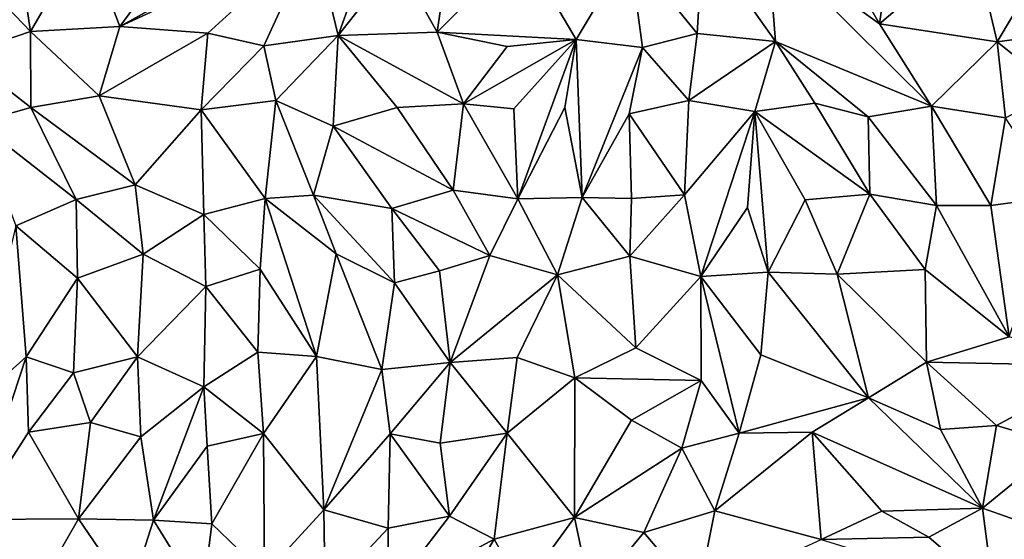
# Model space of a CAD drawing. Units: metres. Extents: x -190 to 195, y -163 to 165.
# Drawn here: x -114 to -101, y 25 to 32 of the extents above; entities that cross this region are included whole.
import ezdxf

# ---------------------------------------------------------------- set-up
doc = ezdxf.new("R2010")
doc.units = ezdxf.units.M

msp = doc.modelspace()

# ---------------------------------------------------------------- linework, layer by layer
for points in [[(-110.132232, 32.69304, -636.212317), (-109.809462, 31.357205, -636.245346), (-109.074873, 33.402803, -636.073796)], [(-109.809462, 31.357205, -636.245346), (-109.014222, 32.364158, -636.206988), (-109.074873, 33.402803, -636.073796)], [(-114.142524, 32.725142, -636.085772), (-114.857191, 32.365368, -635.99225), (-113.945638, 31.408748, -636.052946)], [(-113.201117, 32.685388, -636.079602), (-114.142524, 32.725142, -636.085772), (-113.945638, 31.408748, -636.052946)], [(-113.201117, 32.685388, -636.079602), (-112.743839, 31.477939, -636.127761), (-111.803403, 32.756433, -636.214994)], [(-111.017648, 32.434096, -636.192767), (-111.803403, 32.756433, -636.214994), (-112.743839, 31.477939, -636.127761)], [(-103.201249, 32.685322, -636.332912), (-102.531778, 31.511654, -636.436353), (-102.358386, 32.732781, -636.393944)], [(-102.358386, 32.732781, -636.393944), (-102.531778, 31.511654, -636.436353), (-101.260725, 32.596946, -636.525075)], [(-112.743839, 31.477939, -636.127761), (-113.201117, 32.685388, -636.079602), (-113.945638, 31.408748, -636.052946)], [(-112.743839, 31.477939, -636.127761), (-110.132232, 32.69304, -636.212317), (-111.017648, 32.434096, -636.192767)], [(-110.132232, 32.69304, -636.212317), (-112.743839, 31.477939, -636.127761), (-111.558905, 31.387055, -636.174526)], [(-110.805511, 31.216616, -636.333761), (-110.132232, 32.69304, -636.212317), (-111.558905, 31.387055, -636.174526)], [(-110.132232, 32.69304, -636.212317), (-110.805511, 31.216616, -636.333761), (-109.809462, 31.357205, -636.245346)], [(-108.291446, 32.673516, -636.364632), (-109.014222, 32.364158, -636.206988), (-108.475241, 31.400876, -636.366546)], [(-108.291446, 32.673516, -636.364632), (-108.475241, 31.400876, -636.366546), (-107.340038, 32.541971, -636.475568)], [(-104.905434, 32.660534, -636.519319), (-105.892442, 32.504951, -636.331527), (-104.981978, 31.382362, -636.425509)], [(-103.929393, 31.27685, -636.637772), (-104.905434, 32.660534, -636.519319), (-104.981978, 31.382362, -636.425509)], [(-103.929393, 31.27685, -636.637772), (-104.030227, 32.593387, -636.339902), (-104.905434, 32.660534, -636.519319)], [(-102.531778, 31.511654, -636.436353), (-103.201249, 32.685322, -636.332912), (-104.030227, 32.593387, -636.339902)], [(-101.830305, 30.407449, -636.58357), (-104.030227, 32.593387, -636.339902), (-103.929393, 31.27685, -636.637772)], [(-101.830305, 30.407449, -636.58357), (-102.531778, 31.511654, -636.436353), (-104.030227, 32.593387, -636.339902)], [(-101.260725, 32.596946, -636.525075), (-102.531778, 31.511654, -636.436353), (-100.948954, 31.272529, -636.612985)], [(-100.150902, 32.610015, -636.668639), (-101.260725, 32.596946, -636.525075), (-100.948954, 31.272529, -636.612985)], [(-100.153452, 31.377751, -636.722303), (-100.150902, 32.610015, -636.668639), (-100.948954, 31.272529, -636.612985)], [(-108.475241, 31.400876, -636.366546), (-106.609053, 31.30395, -636.395176), (-107.340038, 32.541971, -636.475568)], [(-106.609053, 31.30395, -636.395176), (-105.892442, 32.504951, -636.331527), (-107.340038, 32.541971, -636.475568)], [(-106.609053, 31.30395, -636.395176), (-105.718096, 31.193468, -636.304059), (-105.892442, 32.504951, -636.331527)], [(-105.718096, 31.193468, -636.304059), (-104.981978, 31.382362, -636.425509), (-105.892442, 32.504951, -636.331527)], [(-114.857191, 32.365368, -635.99225), (-114.854361, 31.10174, -636.13477), (-113.945638, 31.408748, -636.052946)], [(-109.014222, 32.364158, -636.206988), (-109.809462, 31.357205, -636.245346), (-108.475241, 31.400876, -636.366546)], [(-100.948954, 31.272529, -636.612985), (-102.531778, 31.511654, -636.436353), (-101.830305, 30.407449, -636.58357)], [(-113.945638, 31.408748, -636.052946), (-114.854361, 31.10174, -636.13477), (-113.93867, 30.390776, -636.255699)], [(-112.743839, 31.477939, -636.127761), (-113.945638, 31.408748, -636.052946), (-113.022272, 30.546903, -636.235404)], [(-113.945638, 31.408748, -636.052946), (-113.93867, 30.390776, -636.255699), (-113.022272, 30.546903, -636.235404)], [(-112.743839, 31.477939, -636.127761), (-113.022272, 30.546903, -636.235404), (-111.558905, 31.387055, -636.174526)], [(-111.64801, 30.356695, -636.428034), (-111.558905, 31.387055, -636.174526), (-113.022272, 30.546903, -636.235404)], [(-111.558905, 31.387055, -636.174526), (-111.64801, 30.356695, -636.428034), (-110.805511, 31.216616, -636.333761)], [(-109.809462, 31.357205, -636.245346), (-108.12276, 30.439864, -636.176687), (-108.475241, 31.400876, -636.366546)], [(-106.609053, 31.30395, -636.395176), (-108.475241, 31.400876, -636.366546), (-107.535781, 31.210885, -636.353591)], [(-108.475241, 31.400876, -636.366546), (-108.12276, 30.439864, -636.176687), (-107.535781, 31.210885, -636.353591)], [(-105.095337, 30.484142, -636.47139), (-104.981978, 31.382362, -636.425509), (-105.718096, 31.193468, -636.304059)], [(-103.929393, 31.27685, -636.637772), (-104.981978, 31.382362, -636.425509), (-105.095337, 30.484142, -636.47139)], [(-100.131571, 30.617317, -636.717341), (-100.153452, 31.377751, -636.722303), (-100.948954, 31.272529, -636.612985)], [(-109.809462, 31.357205, -636.245346), (-110.805511, 31.216616, -636.333761), (-110.646033, 30.48218, -636.341897)], [(-109.809462, 31.357205, -636.245346), (-110.646033, 30.48218, -636.341897), (-109.87622, 30.138373, -636.253567)], [(-109.014959, 30.391207, -636.240599), (-109.809462, 31.357205, -636.245346), (-109.87622, 30.138373, -636.253567)], [(-109.809462, 31.357205, -636.245346), (-109.014959, 30.391207, -636.240599), (-108.12276, 30.439864, -636.176687)], [(-108.12276, 30.439864, -636.176687), (-107.444613, 30.372493, -636.343069), (-106.609053, 31.30395, -636.395176)], [(-108.12276, 30.439864, -636.176687), (-106.609053, 31.30395, -636.395176), (-107.535781, 31.210885, -636.353591)], [(-106.609053, 31.30395, -636.395176), (-107.444613, 30.372493, -636.343069), (-107.39214, 29.160744, -636.453594)], [(-106.76013, 30.388733, -636.407836), (-106.609053, 31.30395, -636.395176), (-107.39214, 29.160744, -636.453594)], [(-106.609053, 31.30395, -636.395176), (-106.76013, 30.388733, -636.407836), (-106.525915, 29.18112, -636.3995)], [(-105.718096, 31.193468, -636.304059), (-106.609053, 31.30395, -636.395176), (-106.525915, 29.18112, -636.3995)], [(-105.095337, 30.484142, -636.47139), (-104.205482, 30.33584, -636.731566), (-103.929393, 31.27685, -636.637772)], [(-104.205482, 30.33584, -636.731566), (-103.398218, 30.44747, -636.69094), (-103.929393, 31.27685, -636.637772)], [(-102.681072, 30.263931, -636.676927), (-101.830305, 30.407449, -636.58357), (-103.929393, 31.27685, -636.637772)], [(-103.398218, 30.44747, -636.69094), (-102.681072, 30.263931, -636.676927), (-103.929393, 31.27685, -636.637772)], [(-100.835786, 30.248682, -636.612833), (-100.948954, 31.272529, -636.612985), (-101.830305, 30.407449, -636.58357)], [(-100.835786, 30.248682, -636.612833), (-100.131571, 30.617317, -636.717341), (-100.948954, 31.272529, -636.612985)], [(-110.805511, 31.216616, -636.333761), (-111.64801, 30.356695, -636.428034), (-110.646033, 30.48218, -636.341897)], [(-105.718096, 31.193468, -636.304059), (-106.525915, 29.18112, -636.3995), (-105.896282, 30.30568, -636.381705)], [(-105.896282, 30.30568, -636.381705), (-105.095337, 30.484142, -636.47139), (-105.718096, 31.193468, -636.304059)], [(-113.93867, 30.390776, -636.255699), (-114.854361, 31.10174, -636.13477), (-114.658785, 30.186478, -636.12989)], [(-113.93867, 30.390776, -636.255699), (-112.535693, 29.350978, -636.479729), (-113.022272, 30.546903, -636.235404)], [(-112.535693, 29.350978, -636.479729), (-111.64801, 30.356695, -636.428034), (-113.022272, 30.546903, -636.235404)], [(-111.64801, 30.356695, -636.428034), (-110.78819, 29.167852, -636.662943), (-110.646033, 30.48218, -636.341897)], [(-110.138452, 29.209544, -636.457669), (-110.646033, 30.48218, -636.341897), (-110.78819, 29.167852, -636.662943)], [(-109.87622, 30.138373, -636.253567), (-110.646033, 30.48218, -636.341897), (-110.138452, 29.209544, -636.457669)], [(-105.151841, 29.213979, -636.631078), (-105.095337, 30.484142, -636.47139), (-105.896282, 30.30568, -636.381705)], [(-105.151841, 29.213979, -636.631078), (-104.205482, 30.33584, -636.731566), (-105.095337, 30.484142, -636.47139)], [(-103.398218, 30.44747, -636.69094), (-104.205482, 30.33584, -636.731566), (-102.65977, 29.224755, -636.610955)], [(-103.398218, 30.44747, -636.69094), (-102.65977, 29.224755, -636.610955), (-102.681072, 30.263931, -636.676927)], [(-113.93867, 30.390776, -636.255699), (-114.658785, 30.186478, -636.12989), (-113.330069, 29.151195, -636.295094)], [(-112.535693, 29.350978, -636.479729), (-113.93867, 30.390776, -636.255699), (-113.330069, 29.151195, -636.295094)], [(-111.64801, 30.356695, -636.428034), (-112.535693, 29.350978, -636.479729), (-111.615168, 28.949439, -636.515335)], [(-111.615168, 28.949439, -636.515335), (-110.78819, 29.167852, -636.662943), (-111.64801, 30.356695, -636.428034)], [(-109.014959, 30.391207, -636.240599), (-109.87622, 30.138373, -636.253567), (-108.260381, 29.277951, -636.37806)], [(-108.12276, 30.439864, -636.176687), (-109.014959, 30.391207, -636.240599), (-108.260381, 29.277951, -636.37806)], [(-107.39214, 29.160744, -636.453594), (-108.12276, 30.439864, -636.176687), (-108.260381, 29.277951, -636.37806)], [(-107.39214, 29.160744, -636.453594), (-107.444613, 30.372493, -636.343069), (-108.12276, 30.439864, -636.176687)], [(-106.525915, 29.18112, -636.3995), (-106.76013, 30.388733, -636.407836), (-107.39214, 29.160744, -636.453594)], [(-105.151841, 29.213979, -636.631078), (-104.933213, 28.118148, -636.402455), (-104.205482, 30.33584, -636.731566)], [(-104.304167, 29.047736, -636.570218), (-104.205482, 30.33584, -636.731566), (-104.933213, 28.118148, -636.402455)], [(-104.304167, 29.047736, -636.570218), (-104.028023, 28.174647, -636.492592), (-104.205482, 30.33584, -636.731566)], [(-103.530064, 29.147155, -636.659537), (-102.65977, 29.224755, -636.610955), (-104.205482, 30.33584, -636.731566)], [(-103.530064, 29.147155, -636.659537), (-104.205482, 30.33584, -636.731566), (-104.028023, 28.174647, -636.492592)], [(-101.830305, 30.407449, -636.58357), (-102.681072, 30.263931, -636.676927), (-101.766378, 29.073698, -636.689007)], [(-101.031909, 29.073861, -636.540129), (-100.835786, 30.248682, -636.612833), (-101.830305, 30.407449, -636.58357)], [(-101.031909, 29.073861, -636.540129), (-101.830305, 30.407449, -636.58357), (-101.766378, 29.073698, -636.689007)], [(-114.658785, 30.186478, -636.12989), (-114.143384, 28.799449, -636.213003), (-113.330069, 29.151195, -636.295094)], [(-105.896282, 30.30568, -636.381705), (-106.525915, 29.18112, -636.3995), (-105.866109, 29.164444, -636.549499)], [(-105.151841, 29.213979, -636.631078), (-105.896282, 30.30568, -636.381705), (-105.866109, 29.164444, -636.549499)], [(-102.681072, 30.263931, -636.676927), (-102.65977, 29.224755, -636.610955), (-101.766378, 29.073698, -636.689007)], [(-100.835786, 30.248682, -636.612833), (-101.031909, 29.073861, -636.540129), (-100.144624, 29.193114, -636.600027)], [(-109.87622, 30.138373, -636.253567), (-110.138452, 29.209544, -636.457669), (-109.087971, 29.030475, -636.598686)], [(-109.87622, 30.138373, -636.253567), (-109.087971, 29.030475, -636.598686), (-108.260381, 29.277951, -636.37806)], [(-112.535693, 29.350978, -636.479729), (-113.330069, 29.151195, -636.295094), (-112.428378, 28.420049, -636.460126)], [(-111.615168, 28.949439, -636.515335), (-112.535693, 29.350978, -636.479729), (-112.428378, 28.420049, -636.460126)], [(-108.260381, 29.277951, -636.37806), (-109.087971, 29.030475, -636.598686), (-107.767889, 28.399683, -636.696432)], [(-107.39214, 29.160744, -636.453594), (-108.260381, 29.277951, -636.37806), (-107.767889, 28.399683, -636.696432)], [(-113.314462, 28.096934, -636.497588), (-113.330069, 29.151195, -636.295094), (-114.143384, 28.799449, -636.213003)], [(-112.428378, 28.420049, -636.460126), (-113.330069, 29.151195, -636.295094), (-113.314462, 28.096934, -636.497588)], [(-111.615168, 28.949439, -636.515335), (-110.855566, 28.218701, -636.626822), (-110.78819, 29.167852, -636.662943)], [(-110.78819, 29.167852, -636.662943), (-110.855566, 28.218701, -636.626822), (-110.101542, 27.044933, -636.691063)], [(-110.78819, 29.167852, -636.662943), (-109.836121, 28.424689, -636.514314), (-110.138452, 29.209544, -636.457669)], [(-109.836121, 28.424689, -636.514314), (-110.78819, 29.167852, -636.662943), (-110.101542, 27.044933, -636.691063)], [(-109.836121, 28.424689, -636.514314), (-109.051954, 28.031838, -636.468249), (-110.138452, 29.209544, -636.457669)], [(-109.087971, 29.030475, -636.598686), (-110.138452, 29.209544, -636.457669), (-109.051954, 28.031838, -636.468249)], [(-106.860744, 28.142471, -636.734104), (-107.39214, 29.160744, -636.453594), (-107.767889, 28.399683, -636.696432)], [(-107.39214, 29.160744, -636.453594), (-106.860744, 28.142471, -636.734104), (-106.525915, 29.18112, -636.3995)], [(-106.525915, 29.18112, -636.3995), (-106.860744, 28.142471, -636.734104), (-105.886445, 28.390015, -636.637558)], [(-105.866109, 29.164444, -636.549499), (-106.525915, 29.18112, -636.3995), (-105.886445, 28.390015, -636.637558)], [(-105.151841, 29.213979, -636.631078), (-105.886445, 28.390015, -636.637558), (-104.933213, 28.118148, -636.402455)], [(-105.866109, 29.164444, -636.549499), (-105.886445, 28.390015, -636.637558), (-105.151841, 29.213979, -636.631078)], [(-103.530064, 29.147155, -636.659537), (-104.028023, 28.174647, -636.492592), (-103.101072, 28.149812, -636.713318)], [(-102.65977, 29.224755, -636.610955), (-103.530064, 29.147155, -636.659537), (-103.101072, 28.149812, -636.713318)], [(-102.65977, 29.224755, -636.610955), (-103.101072, 28.149812, -636.713318), (-101.914769, 28.211068, -636.681988)], [(-101.766378, 29.073698, -636.689007), (-102.65977, 29.224755, -636.610955), (-101.914769, 28.211068, -636.681988)], [(-100.144624, 29.193114, -636.600027), (-101.031909, 29.073861, -636.540129), (-100.787691, 27.308706, -636.769849)], [(-109.087971, 29.030475, -636.598686), (-108.446575, 28.196922, -636.650789), (-107.767889, 28.399683, -636.696432)], [(-108.446575, 28.196922, -636.650789), (-109.087971, 29.030475, -636.598686), (-109.051954, 28.031838, -636.468249)], [(-104.304167, 29.047736, -636.570218), (-104.933213, 28.118148, -636.402455), (-104.028023, 28.174647, -636.492592)], [(-100.787691, 27.308706, -636.769849), (-101.766378, 29.073698, -636.689007), (-101.914769, 28.211068, -636.681988)], [(-100.787691, 27.308706, -636.769849), (-101.031909, 29.073861, -636.540129), (-101.766378, 29.073698, -636.689007)], [(-111.586356, 27.986203, -636.40208), (-111.615168, 28.949439, -636.515335), (-112.428378, 28.420049, -636.460126)], [(-111.586356, 27.986203, -636.40208), (-110.855566, 28.218701, -636.626822), (-111.615168, 28.949439, -636.515335)], [(-114.143384, 28.799449, -636.213003), (-114.710885, 26.40823, -636.255613), (-114.003976, 27.039995, -636.320146)], [(-113.314462, 28.096934, -636.497588), (-114.143384, 28.799449, -636.213003), (-114.003976, 27.039995, -636.320146)], [(-112.503626, 27.037896, -636.597491), (-112.428378, 28.420049, -636.460126), (-113.314462, 28.096934, -636.497588)], [(-112.428378, 28.420049, -636.460126), (-112.503626, 27.037896, -636.597491), (-111.586356, 27.986203, -636.40208)], [(-109.222513, 26.870194, -636.456078), (-109.836121, 28.424689, -636.514314), (-110.101542, 27.044933, -636.691063)], [(-109.222513, 26.870194, -636.456078), (-109.051954, 28.031838, -636.468249), (-109.836121, 28.424689, -636.514314)], [(-107.767889, 28.399683, -636.696432), (-108.446575, 28.196922, -636.650789), (-108.303037, 26.964578, -636.657908)], [(-108.303037, 26.964578, -636.657908), (-106.860744, 28.142471, -636.734104), (-107.767889, 28.399683, -636.696432)], [(-105.806771, 27.15896, -636.594025), (-105.886445, 28.390015, -636.637558), (-106.860744, 28.142471, -636.734104)], [(-105.886445, 28.390015, -636.637558), (-105.806771, 27.15896, -636.594025), (-104.933213, 28.118148, -636.402455)], [(-110.855566, 28.218701, -636.626822), (-111.586356, 27.986203, -636.40208), (-110.88692, 27.10297, -636.595631)], [(-110.88692, 27.10297, -636.595631), (-110.101542, 27.044933, -636.691063), (-110.855566, 28.218701, -636.626822)], [(-108.446575, 28.196922, -636.650789), (-109.051954, 28.031838, -636.468249), (-108.303037, 26.964578, -636.657908)], [(-103.101072, 28.149812, -636.713318), (-101.897663, 26.969072, -636.793376), (-101.914769, 28.211068, -636.681988)], [(-101.914769, 28.211068, -636.681988), (-101.897663, 26.969072, -636.793376), (-100.787691, 27.308706, -636.769849)], [(-114.003976, 27.039995, -636.320146), (-113.364976, 26.825043, -636.554189), (-113.314462, 28.096934, -636.497588)], [(-112.503626, 27.037896, -636.597491), (-113.314462, 28.096934, -636.497588), (-113.364976, 26.825043, -636.554189)], [(-108.303037, 26.964578, -636.657908), (-107.402692, 27.031252, -636.643346), (-106.860744, 28.142471, -636.734104)], [(-106.624737, 26.758532, -636.51459), (-106.860744, 28.142471, -636.734104), (-107.402692, 27.031252, -636.643346)], [(-105.806771, 27.15896, -636.594025), (-106.860744, 28.142471, -636.734104), (-106.624737, 26.758532, -636.51459)], [(-105.806771, 27.15896, -636.594025), (-104.929938, 26.723239, -636.533191), (-104.933213, 28.118148, -636.402455)], [(-104.933213, 28.118148, -636.402455), (-104.126398, 27.06661, -636.610683), (-104.028023, 28.174647, -636.492592)], [(-104.126398, 27.06661, -636.610683), (-104.933213, 28.118148, -636.402455), (-104.418569, 26.013692, -636.668802)], [(-104.933213, 28.118148, -636.402455), (-104.929938, 26.723239, -636.533191), (-104.418569, 26.013692, -636.668802)], [(-104.028023, 28.174647, -636.492592), (-104.126398, 27.06661, -636.610683), (-102.67945, 26.488279, -636.908531)], [(-104.028023, 28.174647, -636.492592), (-102.67945, 26.488279, -636.908531), (-103.101072, 28.149812, -636.713318)], [(-102.67945, 26.488279, -636.908531), (-101.897663, 26.969072, -636.793376), (-103.101072, 28.149812, -636.713318)], [(-111.612822, 26.634661, -636.396288), (-111.586356, 27.986203, -636.40208), (-112.503626, 27.037896, -636.597491)], [(-111.586356, 27.986203, -636.40208), (-111.612822, 26.634661, -636.396288), (-110.88692, 27.10297, -636.595631)], [(-109.222513, 26.870194, -636.456078), (-108.303037, 26.964578, -636.657908), (-109.051954, 28.031838, -636.468249)], [(-100.787691, 27.308706, -636.769849), (-101.897663, 26.969072, -636.793376), (-99.470937, 26.919229, -636.84773)], [(-105.806771, 27.15896, -636.594025), (-106.624737, 26.758532, -636.51459), (-104.929938, 26.723239, -636.533191)], [(-113.973266, 26.027717, -636.496524), (-114.003976, 27.039995, -636.320146), (-114.724742, 24.854055, -636.464486)], [(-114.710885, 26.40823, -636.255613), (-114.724742, 24.854055, -636.464486), (-114.003976, 27.039995, -636.320146)], [(-113.973266, 26.027717, -636.496524), (-113.364976, 26.825043, -636.554189), (-114.003976, 27.039995, -636.320146)], [(-113.137568, 26.157628, -636.533147), (-112.503626, 27.037896, -636.597491), (-113.364976, 26.825043, -636.554189)], [(-112.460226, 25.964002, -636.520999), (-112.503626, 27.037896, -636.597491), (-113.137568, 26.157628, -636.533147)], [(-111.612822, 26.634661, -636.396288), (-112.503626, 27.037896, -636.597491), (-112.460226, 25.964002, -636.520999)], [(-111.612822, 26.634661, -636.396288), (-110.811481, 26.010394, -636.678447), (-110.88692, 27.10297, -636.595631)], [(-110.811481, 26.010394, -636.678447), (-110.101542, 27.044933, -636.691063), (-110.88692, 27.10297, -636.595631)], [(-110.811481, 26.010394, -636.678447), (-110.001094, 24.98513, -636.763106), (-110.101542, 27.044933, -636.691063)], [(-110.001094, 24.98513, -636.763106), (-109.222513, 26.870194, -636.456078), (-110.101542, 27.044933, -636.691063)], [(-107.536611, 26.013268, -636.787187), (-107.402692, 27.031252, -636.643346), (-108.303037, 26.964578, -636.657908)], [(-107.402692, 27.031252, -636.643346), (-107.536611, 26.013268, -636.787187), (-106.624737, 26.758532, -636.51459)], [(-104.126398, 27.06661, -636.610683), (-104.418569, 26.013692, -636.668802), (-102.67945, 26.488279, -636.908531)], [(-109.222513, 26.870194, -636.456078), (-109.111168, 26.003484, -636.546482), (-108.303037, 26.964578, -636.657908)], [(-108.303037, 26.964578, -636.657908), (-109.111168, 26.003484, -636.546482), (-108.436119, 25.877986, -636.747609)], [(-107.536611, 26.013268, -636.787187), (-108.303037, 26.964578, -636.657908), (-108.436119, 25.877986, -636.747609)], [(-101.712008, 26.064983, -637.031013), (-101.897663, 26.969072, -636.793376), (-102.67945, 26.488279, -636.908531)], [(-100.959459, 26.114698, -636.977613), (-101.897663, 26.969072, -636.793376), (-101.712008, 26.064983, -637.031013)], [(-100.959459, 26.114698, -636.977613), (-99.470937, 26.919229, -636.84773), (-101.897663, 26.969072, -636.793376)], [(-100.959459, 26.114698, -636.977613), (-100.099269, 25.863168, -637.067021), (-99.470937, 26.919229, -636.84773)], [(-113.364976, 26.825043, -636.554189), (-113.973266, 26.027717, -636.496524), (-113.137568, 26.157628, -636.533147)], [(-109.111168, 26.003484, -636.546482), (-109.222513, 26.870194, -636.456078), (-110.001094, 24.98513, -636.763106)], [(-107.536611, 26.013268, -636.787187), (-106.631901, 24.881389, -636.507251), (-106.624737, 26.758532, -636.51459)], [(-106.631901, 24.881389, -636.507251), (-105.864428, 26.190571, -636.489168), (-106.624737, 26.758532, -636.51459)], [(-105.864428, 26.190571, -636.489168), (-104.929938, 26.723239, -636.533191), (-106.624737, 26.758532, -636.51459)], [(-112.290866, 24.84569, -636.546071), (-111.612822, 26.634661, -636.396288), (-112.460226, 25.964002, -636.520999)], [(-111.570329, 25.836878, -636.47625), (-111.612822, 26.634661, -636.396288), (-112.290866, 24.84569, -636.546071)], [(-111.612822, 26.634661, -636.396288), (-111.570329, 25.836878, -636.47625), (-110.811481, 26.010394, -636.678447)], [(-105.864428, 26.190571, -636.489168), (-105.18641, 25.813046, -636.469118), (-104.929938, 26.723239, -636.533191)], [(-104.418569, 26.013692, -636.668802), (-104.929938, 26.723239, -636.533191), (-105.18641, 25.813046, -636.469118)], [(-102.67945, 26.488279, -636.908531), (-104.418569, 26.013692, -636.668802), (-103.437086, 26.025715, -636.829317)], [(-102.67945, 26.488279, -636.908531), (-103.437086, 26.025715, -636.829317), (-101.148173, 25.008235, -637.254599)], [(-102.67945, 26.488279, -636.908531), (-101.148173, 25.008235, -637.254599), (-101.712008, 26.064983, -637.031013)], [(-113.137568, 26.157628, -636.533147), (-113.973266, 26.027717, -636.496524), (-113.299515, 24.860504, -636.601462)], [(-112.460226, 25.964002, -636.520999), (-113.137568, 26.157628, -636.533147), (-113.299515, 24.860504, -636.601462)], [(-105.18641, 25.813046, -636.469118), (-105.864428, 26.190571, -636.489168), (-106.631901, 24.881389, -636.507251)], [(-101.712008, 26.064983, -637.031013), (-101.148173, 25.008235, -637.254599), (-100.959459, 26.114698, -636.977613)], [(-100.959459, 26.114698, -636.977613), (-101.148173, 25.008235, -637.254599), (-100.099269, 25.863168, -637.067021)], [(-113.973266, 26.027717, -636.496524), (-114.724742, 24.854055, -636.464486), (-113.299515, 24.860504, -636.601462)], [(-112.460226, 25.964002, -636.520999), (-113.299515, 24.860504, -636.601462), (-112.290866, 24.84569, -636.546071)], [(-110.811481, 26.010394, -636.678447), (-111.570329, 25.836878, -636.47625), (-111.504761, 24.796755, -636.617144)], [(-110.797527, 24.115823, -636.762027), (-110.811481, 26.010394, -636.678447), (-111.504761, 24.796755, -636.617144)], [(-110.001094, 24.98513, -636.763106), (-110.811481, 26.010394, -636.678447), (-110.797527, 24.115823, -636.762027)], [(-109.134789, 24.738267, -636.743236), (-109.111168, 26.003484, -636.546482), (-110.001094, 24.98513, -636.763106)], [(-109.111168, 26.003484, -636.546482), (-109.134789, 24.738267, -636.743236), (-108.309409, 24.900073, -636.843243)], [(-109.111168, 26.003484, -636.546482), (-108.309409, 24.900073, -636.843243), (-108.436119, 25.877986, -636.747609)], [(-108.436119, 25.877986, -636.747609), (-108.309409, 24.900073, -636.843243), (-107.536611, 26.013268, -636.787187)], [(-107.536611, 26.013268, -636.787187), (-108.309409, 24.900073, -636.843243), (-107.710172, 24.591133, -636.83982)], [(-106.631901, 24.881389, -636.507251), (-107.536611, 26.013268, -636.787187), (-107.710172, 24.591133, -636.83982)], [(-104.418569, 26.013692, -636.668802), (-105.18641, 25.813046, -636.469118), (-104.745142, 24.971436, -636.732351)], [(-104.745142, 24.971436, -636.732351), (-103.437086, 26.025715, -636.829317), (-104.418569, 26.013692, -636.668802)], [(-103.312826, 24.584485, -636.699677), (-103.437086, 26.025715, -636.829317), (-104.745142, 24.971436, -636.732351)], [(-102.500864, 24.967623, -636.966582), (-103.437086, 26.025715, -636.829317), (-103.312826, 24.584485, -636.699677)], [(-101.148173, 25.008235, -637.254599), (-103.437086, 26.025715, -636.829317), (-102.500864, 24.967623, -636.966582)], [(-111.570329, 25.836878, -636.47625), (-112.290866, 24.84569, -636.546071), (-111.504761, 24.796755, -636.617144)], [(-105.18641, 25.813046, -636.469118), (-106.631901, 24.881389, -636.507251), (-105.699276, 24.678903, -636.536304)], [(-105.18641, 25.813046, -636.469118), (-105.699276, 24.678903, -636.536304), (-104.745142, 24.971436, -636.732351)], [(-100.099269, 25.863168, -637.067021), (-101.148173, 25.008235, -637.254599), (-100.153421, 24.657366, -637.148287)], [(-109.981106, 23.833539, -636.783462), (-110.001094, 24.98513, -636.763106), (-110.797527, 24.115823, -636.762027)], [(-109.134789, 24.738267, -636.743236), (-110.001094, 24.98513, -636.763106), (-109.981106, 23.833539, -636.783462)], [(-109.135758, 23.825361, -636.945918), (-108.309409, 24.900073, -636.843243), (-109.134789, 24.738267, -636.743236)], [(-108.309409, 24.900073, -636.843243), (-109.135758, 23.825361, -636.945918), (-107.710172, 24.591133, -636.83982)], [(-104.745142, 24.971436, -636.732351), (-105.699276, 24.678903, -636.536304), (-104.971577, 23.823767, -636.773059)], [(-103.312826, 24.584485, -636.699677), (-104.745142, 24.971436, -636.732351), (-104.971577, 23.823767, -636.773059)], [(-102.500864, 24.967623, -636.966582), (-103.312826, 24.584485, -636.699677), (-101.868398, 24.616218, -637.042887)], [(-102.500864, 24.967623, -636.966582), (-101.868398, 24.616218, -637.042887), (-101.148173, 25.008235, -637.254599)], [(-100.997842, 23.868591, -637.048136), (-101.148173, 25.008235, -637.254599), (-101.868398, 24.616218, -637.042887)], [(-100.153421, 24.657366, -637.148287), (-101.148173, 25.008235, -637.254599), (-100.997842, 23.868591, -637.048136)], [(-114.724742, 24.854055, -636.464486), (-114.89029, 23.827984, -636.59083), (-113.890757, 23.830759, -636.500275)], [(-113.299515, 24.860504, -636.601462), (-114.724742, 24.854055, -636.464486), (-113.890757, 23.830759, -636.500275)], [(-112.60714, 23.851844, -636.584617), (-113.299515, 24.860504, -636.601462), (-113.890757, 23.830759, -636.500275)], [(-113.299515, 24.860504, -636.601462), (-112.60714, 23.851844, -636.584617), (-112.290866, 24.84569, -636.546071)], [(-112.290866, 24.84569, -636.546071), (-112.60714, 23.851844, -636.584617), (-111.631678, 23.776745, -636.568628)], [(-112.290866, 24.84569, -636.546071), (-111.631678, 23.776745, -636.568628), (-111.504761, 24.796755, -636.617144)], [(-111.504761, 24.796755, -636.617144), (-111.631678, 23.776745, -636.568628), (-110.797527, 24.115823, -636.762027)], [(-107.710172, 24.591133, -636.83982), (-107.335581, 23.914266, -636.737081), (-106.631901, 24.881389, -636.507251)], [(-106.631901, 24.881389, -636.507251), (-107.335581, 23.914266, -636.737081), (-106.406837, 23.821351, -636.639055)], [(-105.699276, 24.678903, -636.536304), (-106.631901, 24.881389, -636.507251), (-106.406837, 23.821351, -636.639055)], [(-109.135758, 23.825361, -636.945918), (-109.134789, 24.738267, -636.743236), (-109.981106, 23.833539, -636.783462)], [(-105.699276, 24.678903, -636.536304), (-106.406837, 23.821351, -636.639055), (-104.971577, 23.823767, -636.773059)], [(-100.997842, 23.868591, -637.048136), (-99.531349, 23.8023, -637.183965), (-100.153421, 24.657366, -637.148287)], [(-109.135758, 23.825361, -636.945918), (-108.247131, 23.671096, -636.896618), (-107.710172, 24.591133, -636.83982)], [(-108.247131, 23.671096, -636.896618), (-107.335581, 23.914266, -636.737081), (-107.710172, 24.591133, -636.83982)], [(-103.312826, 24.584485, -636.699677), (-100.997842, 23.868591, -637.048136), (-101.868398, 24.616218, -637.042887)]]:
    msp.add_3dface(points)

doc.saveas('drawing.dxf')
